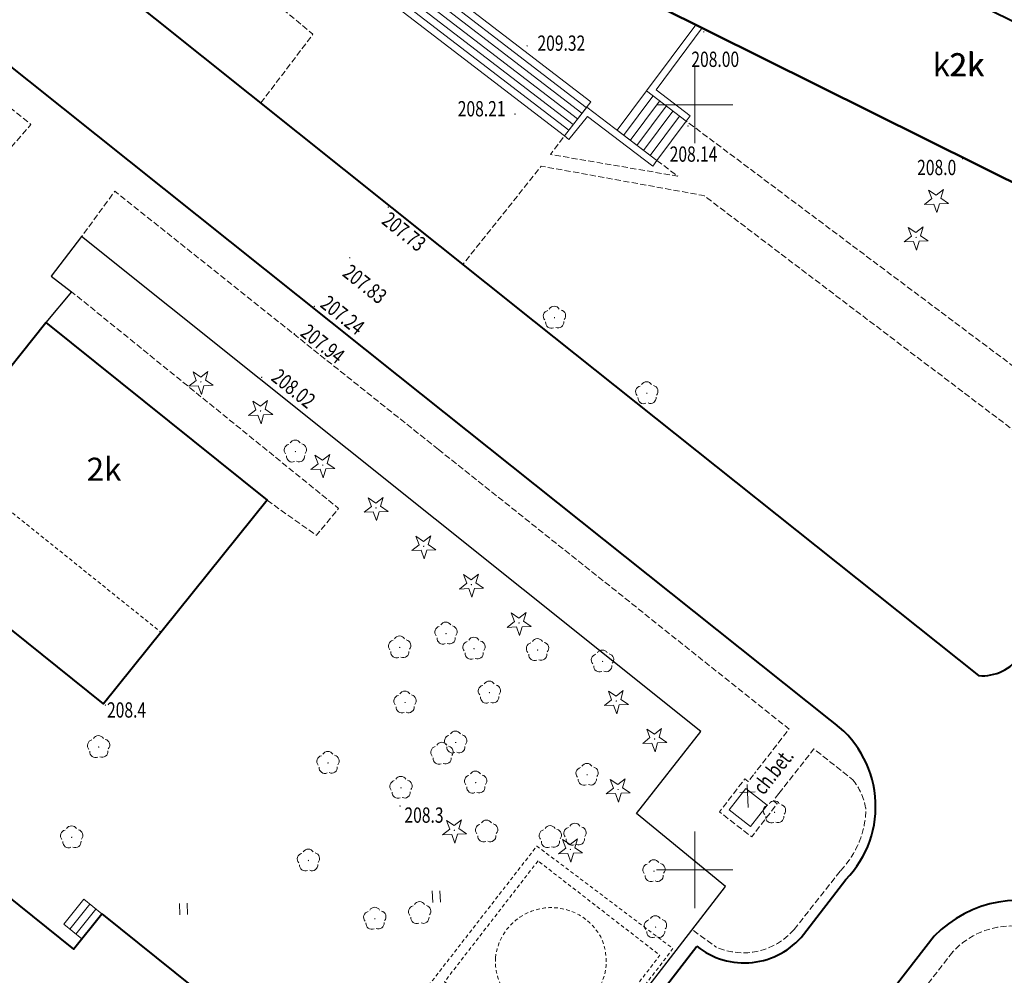
# Model space of a CAD drawing. Units: metres. Extents: x 7569600 to 7573200, y 5542500 to 5547250.
# Drawn here: x 7571056 to 7571120, y 5545143 to 5545206 of the extents above; entities that cross this region are included whole.
import ezdxf
from ezdxf.enums import TextEntityAlignment as Align

# ---------------------------------------------------------------- set-up
doc = ezdxf.new("R2010")
doc.units = ezdxf.units.M
doc.header["$MEASUREMENT"] = 0
doc.linetypes.add('DGN Style 2', pattern=[0.39789, 0.238734, -0.159156])
doc.linetypes.add('DGN Style 3', pattern=[0.557046, 0.39789, -0.159156])
for name, color, linetype, lineweight in [('Budynki', 7, 'Continuous', 0), ('Drogi', 7, 'Continuous', 0), ('Izolinie', 7, 'Continuous', 0), ('ramka', 7, 'Continuous', 0), ('Zieleń', 7, 'Continuous', 0)]:
    doc.layers.add(name, color=color, linetype=linetype, lineweight=lineweight)
doc.styles.add('Style-ITALICS', font='ITALICS.shx')

# ---------------------------------------------------------------- blocks, each defined once
blk = doc.blocks.new('SLUPN_35')
at = {"layer": 'Budynki', "color": 1, "linetype": 'Continuous', "lineweight": 0}
blk.add_circle((0, 0), 0.25, dxfattribs=at)
blk = doc.blocks.new('SLUPN_36')
at = {"layer": 'Budynki', "color": 1, "linetype": 'Continuous', "lineweight": 0}
blk.add_circle((0, 0), 0.25, dxfattribs=at)
blk = doc.blocks.new('SLUPN_37')
at = {"layer": 'Budynki', "color": 1, "linetype": 'Continuous', "lineweight": 0}
blk.add_circle((0, 0), 0.25, dxfattribs=at)
blk = doc.blocks.new('SLUPN_38')
at = {"layer": 'Budynki', "color": 1, "linetype": 'Continuous', "lineweight": 0}
blk.add_circle((0, 0), 0.25, dxfattribs=at)
blk = doc.blocks.new('SLUPN_39')
at = {"layer": 'Budynki', "color": 1, "linetype": 'Continuous', "lineweight": 0}
blk.add_circle((0, 0), 0.25, dxfattribs=at)
blk = doc.blocks.new('SLUPN_40')
at = {"layer": 'Budynki', "color": 1, "linetype": 'Continuous', "lineweight": 0}
blk.add_circle((0, 0), 0.25, dxfattribs=at)
blk = doc.blocks.new('SLUPN_41')
at = {"layer": 'Budynki', "color": 1, "linetype": 'Continuous', "lineweight": 0}
blk.add_circle((0, 0), 0.25, dxfattribs=at)
blk = doc.blocks.new('SLUPN_42')
at = {"layer": 'Budynki', "color": 1, "linetype": 'Continuous', "lineweight": 0}
blk.add_circle((0, 0), 0.25, dxfattribs=at)
blk = doc.blocks.new('*U930')
at = {"layer": 'Budynki', "color": 1, "linetype": 'Continuous', "lineweight": 40, "flags": 128}
blk.add_lwpolyline([(-0.778, 19.012), (4.812, 30.249), (7.891, 28.718), (6.51, 25.942), (30.337, 14.091), (31.718, 16.868), (40.192, 12.654), (34.603, 1.416)], close=True, dxfattribs=at)
at = {"layer": 'Budynki', "color": 1, "linetype": 'Continuous', "lineweight": 0}
for name, p in [('SLUPN_35', (10.323, 27.205)), ('SLUPN_36', (13.037, 25.856)), ('SLUPN_37', (15.723, 24.52)), ('SLUPN_38', (18.382, 23.198)), ('SLUPN_39', (21.095, 21.849)), ('SLUPN_40', (23.753, 20.526)), ('SLUPN_41', (26.466, 19.176)), ('SLUPN_42', (29.107, 17.862))]:
    blk.add_blockref(name, p, dxfattribs=at)
blk = doc.blocks.new('*U939')
at = {"layer": 'Budynki', "color": 1, "linetype": 'DGN Style 2', "lineweight": 0, "flags": 128}
blk.add_lwpolyline([(38.811, 9.876), (30.337, 14.091), (31.718, 16.868), (7.891, 28.718), (4.812, 30.249), (-0.778, 19.012), (34.603, 1.416)], close=True, dxfattribs=at)
at = {"layer": 'Budynki', "color": 7, "linetype": 'Continuous', "lineweight": 30, "style": 'Style-ITALICS'}
blk.add_text('2k', height=1.5, dxfattribs=at).set_placement((19.558, 15.097), align=Align.MIDDLE_CENTER)
blk = doc.blocks.new('*U941')
at = {"layer": 'Budynki', "color": 1, "linetype": 'Continuous', "lineweight": 40, "flags": 128}
blk.add_lwpolyline([(31.718, 16.868), (7.891, 28.718), (4.812, 30.249), (-0.778, 19.012), (34.603, 1.416), (40.192, 12.654)], close=True, dxfattribs=at)
at = {"layer": 'Budynki', "color": 7, "linetype": 'Continuous', "lineweight": 30, "style": 'Style-ITALICS'}
blk.add_text('k2k', height=1.5, dxfattribs=at).set_placement((19.035, 15.071), align=Align.MIDDLE_CENTER)
blk = doc.blocks.new('*U1015')
at = {"layer": 'Budynki', "color": 1, "linetype": 'Continuous', "lineweight": 40, "flags": 128}
blk.add_lwpolyline([(45.771, 23.34), (60.074, 11.853), (52.273, 2.139), (-1.869, 45.669), (4.074, 53.061), (15.766, 43.662), (25.123, 55.302), (7.629, 69.366), (15.409, 79.043), (33.271, 64.684), (31.403, 62.359), (38.082, 56.994), (42.094, 61.991), (56.563, 50.375), (45.88, 37.07), (31.811, 48.366), (23.222, 37.669), (43.917, 21.031)], close=True, dxfattribs=at)
at = {"layer": 'Budynki', "color": 7, "linetype": 'Continuous', "lineweight": 30, "style": 'Style-ITALICS'}
blk.add_text('k3k', height=1.5, dxfattribs=at).set_placement((26.844, 29.489), align=Align.MIDDLE_CENTER)
blk = doc.blocks.new('*U1016')
at = {"layer": 'Budynki', "color": 1, "linetype": 'DGN Style 2', "lineweight": 0, "flags": 128}
blk.add_lwpolyline([(29.069, 21.433), (26.154, 17.803), (40.622, 6.186), (36.867, 1.509), (22.798, 12.805), (14.209, 2.108), (6.753, 8.101), (16.11, 19.741), (-1.384, 33.805), (6.396, 43.482), (24.258, 29.123), (22.39, 26.798)], close=True, dxfattribs=at)
blk = doc.blocks.new('*U1017')
at = {"layer": 'Budynki', "color": 1, "linetype": 'DGN Style 2', "lineweight": 0, "flags": 128}
blk.add_lwpolyline([(2.416, 15.819), (-0.499, 12.189), (13.969, 0.572), (20.897, 9.2), (6.428, 20.816)], close=True, dxfattribs=at)
at = {"layer": 'Budynki', "color": 7, "linetype": 'Continuous', "lineweight": 30, "style": 'Style-ITALICS'}
blk.add_text('2k', height=1.5, dxfattribs=at).set_placement((10.238, 11.232), align=Align.MIDDLE_CENTER)
blk = doc.blocks.new('*U1018')
at = {"layer": 'Budynki', "color": 1, "linetype": 'DGN Style 2', "lineweight": 0, "flags": 128}
blk.add_lwpolyline([(23.222, 37.669), (15.766, 43.662), (4.074, 53.061), (-1.869, 45.669), (52.273, 2.139), (60.074, 11.853), (45.771, 23.34), (43.917, 21.031)], close=True, dxfattribs=at)
at = {"layer": 'Budynki', "color": 7, "linetype": 'Continuous', "lineweight": 30, "style": 'Style-ITALICS'}
blk.add_text('3k', height=1.5, dxfattribs=at).set_placement((27.383, 29.514), align=Align.MIDDLE_CENTER)
blk = doc.blocks.new('*U2031')
at = {"layer": 'Budynki', "color": 1, "linetype": 'Continuous', "lineweight": 0, "flags": 128}
blk.add_lwpolyline([(-0.086, 2.088), (3.131, 6.402), (3.553, 6.193), (0.542, 2.153), (2.768, 0.452), (2.507, 0.103), (-0.086, 2.088)], dxfattribs=at)
blk = doc.blocks.new('*U2032')
at = {"layer": 'Budynki', "color": 1, "linetype": 'Continuous', "lineweight": 0, "flags": 128}
for points in [[(1.842, 4.662), (4.435, 2.677), (2.515, 0.103), (-0.085, 2.077), (1.842, 4.662)], [(0.334, 1.728), (2.253, 4.302)], [(2.69, 3.977), (0.771, 1.402)], [(1.207, 1.078), (3.126, 3.652)], [(3.562, 3.327), (1.643, 0.752)], [(2.079, 0.427), (3.998, 3.001)]]:
    blk.add_lwpolyline(points, dxfattribs=at)
blk = doc.blocks.new('*U2033')
at = {"layer": 'Budynki', "color": 1, "linetype": 'Continuous', "lineweight": 0, "flags": 128}
blk.add_lwpolyline([(5.947, 0.595), (1.366, 4.073), (-0.09, 2.2), (0.202, 1.976), (1.407, 3.474), (5.678, 0.232), (5.947, 0.595)], dxfattribs=at)
blk = doc.blocks.new('*U2035')
at = {"layer": 'Budynki', "color": 1, "linetype": 'Continuous', "lineweight": 0, "flags": 128}
for points in [[(1.294, 13.061), (-0.445, 10.857), (12.989, 0.532), (14.699, 2.757), (1.294, 13.061)], [(0.714, 12.327), (14.129, 2.016)], [(14.414, 2.387), (1.004, 12.694)], [(0.135, 11.593), (13.559, 1.274)], [(13.844, 1.645), (0.424, 11.96)], [(13.274, 0.903), (-0.155, 11.225)]]:
    blk.add_lwpolyline(points, dxfattribs=at)
blk = doc.blocks.new('*U2165')
at = {"layer": 'Budynki', "color": 1, "linetype": 'Continuous', "lineweight": 0, "flags": 128}
for points in [[(1.153, 0.047), (2.463, 1.679), (1.269, 2.638), (-0.041, 1.006), (1.153, 0.047)], [(1.666, 2.318), (0.357, 0.686)], [(0.755, 0.367), (2.066, 1.999)]]:
    blk.add_lwpolyline(points, dxfattribs=at)
blk = doc.blocks.new('*U5531')
at = {"layer": 'Drogi', "color": 7, "linetype": 'Continuous', "lineweight": 40, "flags": 128}
for points in [[(8.692, 15.986), (-19.54, 38.499), (-59.05, 70.008), (-62.919, 73.092), (-118.911, 117.806), (-123.388, 121.316)], [(6.924, 1.983), (9.699, 5.579)]]:
    blk.add_lwpolyline(points, dxfattribs=at)
at = {"layer": 'Drogi', "color": 7, "linetype": 'Continuous', "lineweight": 40}
for centre, radius, start, end in [((4.795, 10.357), 6.847, 315.74431, 55.30323), ((3.059, 5.088), 4.958, 231.15108, 321.21927)]:
    blk.add_arc(centre, radius, start, end, dxfattribs=at)
blk = doc.blocks.new('*U5556')
at = {"layer": 'Drogi', "color": 7, "linetype": 'DGN Style 3', "lineweight": 0, "flags": 128}
for points in [[(0, 0), (2.283, 2.915), (4.828, 0.888)], [(0.985, -8.897), (4.02, -5.05)], [(-5.598, -8.956), (-4.096, -10.05)]]:
    blk.add_lwpolyline(points, dxfattribs=at)
at = {"layer": 'Drogi', "color": 7, "linetype": 'DGN Style 3', "lineweight": 0, "extrusion": (0, 0, -1)}
for centre, radius, start, end in [((-1.784, -1.592), 3.926, 140.82854, 170.48647), ((2.339, -6.021), 4.395, 220.86346, 293.57239)]:
    blk.add_arc(centre, radius, start, end, dxfattribs=at)
at = {"layer": 'Drogi', "color": 7, "linetype": 'DGN Style 3', "lineweight": 0}
blk.add_arc((-0.275, -0.92), 5.958, 316.12513, 359.82452, dxfattribs=at)
blk = doc.blocks.new('*U5557')
at = {"layer": 'Drogi', "color": 7, "linetype": 'DGN Style 2', "lineweight": 0, "extrusion": (0, 0, -1)}
blk.add_arc((-3.509, 3.586), 3.674, 6.04729, 151.38753, dxfattribs=at)
at = {"layer": 'Drogi', "color": 7, "linetype": 'DGN Style 2', "lineweight": 0}
blk.add_arc((3.473, 3.769), 3.623, 176.76992, 25.79527, dxfattribs=at)
blk = doc.blocks.new('*U5558')
at = {"layer": 'Drogi', "color": 7, "linetype": 'DGN Style 3', "lineweight": 0, "flags": 128}
blk.add_lwpolyline([(14.308, 0.585), (16.687, 3.335), (-0.703, 17.194)], dxfattribs=at)
blk = doc.blocks.new('*U5566')
at = {"layer": 'Drogi', "color": 7, "linetype": 'DGN Style 3', "lineweight": 0, "flags": 128}
blk.add_lwpolyline([(12.099, 2.92), (15.316, 0.627), (16.775, 2.388), (-0.677, 16.545)], dxfattribs=at)
blk = doc.blocks.new('*U5569')
at = {"layer": 'Drogi', "color": 7, "linetype": 'DGN Style 3', "lineweight": 0, "flags": 128}
blk.add_lwpolyline([(35.844, 4.043), (36.113, 3.833), (34.212, 1.4), (-1.222, 29.839)], dxfattribs=at)
blk = doc.blocks.new('*U5581')
at = {"layer": 'Drogi', "color": 7, "linetype": 'DGN Style 3', "lineweight": 0, "flags": 128}
for points in [[(17.741, 50.695), (48.663, 26.281)], [(28.565, 1.169), (-1.005, 24.558)], [(54.714, 13.418), (47.018, 9.991), (43.719, 5.522), (41.687, -2.047)]]:
    blk.add_lwpolyline(points, dxfattribs=at)
at = {"layer": 'Drogi', "color": 7, "linetype": 'DGN Style 3', "lineweight": 0, "extrusion": (0, 0, -1)}
for centre, radius, start, end in [((-9.054, 37.134), 16.105, 308.65327, 122.64316), ((-39.54, 14.134), 15.192, 126.91063, 182.70291), ((-38.298, 12.504), 14.941, 256.88955, 310.65123)]:
    blk.add_arc(centre, radius, start, end, dxfattribs=at)
blk = doc.blocks.new('*U5586')
at = {"layer": 'Drogi', "color": 7, "linetype": 'DGN Style 3', "lineweight": 0, "flags": 128}
blk.add_lwpolyline([(26.797, 1.096), (-0.894, 21.841)], dxfattribs=at)
blk = doc.blocks.new('*U5587')
at = {"layer": 'Drogi', "color": 7, "linetype": 'DGN Style 3', "lineweight": 0, "flags": 128}
blk.add_lwpolyline([(40.012, 1.638), (15.111, 20.514), (4.474, 22.44), (-0.656, 16.017)], dxfattribs=at)
blk = doc.blocks.new('*U5588')
at = {"layer": 'Drogi', "color": 7, "linetype": 'DGN Style 3', "lineweight": 0, "flags": 128}
blk.add_lwpolyline([(6.885, 1.36), (8.252, 0.338), (-0.072, 1.758), (0.848, 2.965)], dxfattribs=at)
blk = doc.blocks.new('*U5690')
at = {"layer": 'Drogi', "color": 7, "linetype": 'Continuous', "lineweight": 40, "flags": 128}
blk.add_lwpolyline([(-4.627, 113.039), (58.012, 63.152), (101.413, 28.49), (130.463, 5.34)], dxfattribs=at)
at = {"layer": 'Drogi', "color": 7, "linetype": 'Continuous', "lineweight": 40}
blk.add_arc((130.701, 8.354), 3.023, 265.47215, 326.0408, dxfattribs=at)
blk = doc.blocks.new('*U6607')
at = {"layer": 'Drogi', "color": 7, "linetype": 'DGN Style 2', "lineweight": 0, "flags": 128}
blk.add_lwpolyline([(-0.277, 6.772), (8.29, 0.34), (21.763, 17.894), (12.865, 24.601), (-0.184, 7.789)], dxfattribs=at)
blk = doc.blocks.new('*U6608')
at = {"layer": 'Drogi', "color": 7, "linetype": 'DGN Style 2', "lineweight": 0, "flags": 128}
blk.add_lwpolyline([(5.847, 14.38), (-0.265, 6.483), (7.704, 0.315), (13.817, 8.212), (5.847, 14.38)], dxfattribs=at)
blk = doc.blocks.new('*U6630')
at = {"layer": 'Drogi', "color": 7, "linetype": 'DGN Style 3', "lineweight": 0, "flags": 128}
blk.add_lwpolyline([(3.824, 2.919), (3.464, 2.444), (3.703, 2.239), (2.039, 0.084), (-0.07, 1.713), (1.594, 3.868), (1.817, 3.695), (2.22, 4.214)], dxfattribs=at)
blk = doc.blocks.new('*U6631')
at = {"layer": 'Drogi', "color": 7, "linetype": 'Continuous', "lineweight": 0, "style": 'Style-ITALICS', "width": 0.749999}
blk.add_text('ch.bet.', height=1, rotation=51.94403, dxfattribs=at).set_placement((1.57, 1.746), align=Align.MIDDLE_CENTER)
blk = doc.blocks.new('WYSTER_460')
at = {"layer": 'Drogi', "linetype": 'Continuous', "lineweight": 0}
h = blk.add_hatch(color=7, dxfattribs=at)
edge = h.paths.add_edge_path()
edge.add_arc((0, 0), 0.045, 0, 360)
blk = doc.blocks.new('*U6957')
at = {"layer": 'Drogi', "color": 7, "linetype": 'Continuous', "lineweight": 0}
blk.add_blockref('WYSTER_460', (0.043, 0.047), dxfattribs=at)
at = {"layer": 'Drogi', "color": 7, "linetype": 'Continuous', "lineweight": 0, "style": 'Style-ITALICS', "width": 0.749999}
blk.add_text('208.02', height=1, rotation=321.36984, dxfattribs=at).set_placement((2.126, -0.69), align=Align.MIDDLE_CENTER)
blk = doc.blocks.new('WYSTER_461')
at = {"layer": 'Drogi', "linetype": 'Continuous', "lineweight": 0}
h = blk.add_hatch(color=7, dxfattribs=at)
edge = h.paths.add_edge_path()
edge.add_arc((0, 0), 0.045, 0, 360)
blk = doc.blocks.new('*U6959')
at = {"layer": 'Drogi', "color": 7, "linetype": 'Continuous', "lineweight": 0}
blk.add_blockref('WYSTER_461', (0.044, 0.047), dxfattribs=at)
at = {"layer": 'Drogi', "color": 7, "linetype": 'Continuous', "lineweight": 0, "style": 'Style-ITALICS', "width": 0.749999}
blk.add_text('207.73', height=1, rotation=321.38799, dxfattribs=at).set_placement((1.072, -1.555), align=Align.MIDDLE_CENTER)
blk = doc.blocks.new('WYSTER_462')
at = {"layer": 'Drogi', "linetype": 'Continuous', "lineweight": 0}
h = blk.add_hatch(color=7, dxfattribs=at)
edge = h.paths.add_edge_path()
edge.add_arc((0, 0), 0.045, 0, 360)
blk = doc.blocks.new('*U6961')
at = {"layer": 'Drogi', "color": 7, "linetype": 'Continuous', "lineweight": 0}
blk.add_blockref('WYSTER_462', (0.043, 0.047), dxfattribs=at)
at = {"layer": 'Drogi', "color": 7, "linetype": 'Continuous', "lineweight": 0, "style": 'Style-ITALICS', "width": 0.749999}
blk.add_text('207.24', height=1, rotation=321.42784, dxfattribs=at).set_placement((1.896, -0.524), align=Align.MIDDLE_CENTER)
blk = doc.blocks.new('WYSTER_463')
at = {"layer": 'Drogi', "linetype": 'Continuous', "lineweight": 0}
h = blk.add_hatch(color=7, dxfattribs=at)
edge = h.paths.add_edge_path()
edge.add_arc((0, 0), 0.045, 0, 360)
blk = doc.blocks.new('*U6963')
at = {"layer": 'Drogi', "color": 7, "linetype": 'Continuous', "lineweight": 0}
blk.add_blockref('WYSTER_463', (0.043, 0.047), dxfattribs=at)
at = {"layer": 'Drogi', "color": 7, "linetype": 'Continuous', "lineweight": 0, "style": 'Style-ITALICS', "width": 0.749999}
blk.add_text('207.94', height=1, rotation=321.42042, dxfattribs=at).set_placement((1.906, -0.617), align=Align.MIDDLE_CENTER)
blk = doc.blocks.new('WYSTER_464')
at = {"layer": 'Drogi', "linetype": 'Continuous', "lineweight": 0}
h = blk.add_hatch(color=7, dxfattribs=at)
edge = h.paths.add_edge_path()
edge.add_arc((0, 0), 0.045, 0, 360)
blk = doc.blocks.new('*U6965')
at = {"layer": 'Drogi', "color": 7, "linetype": 'Continuous', "lineweight": 0}
blk.add_blockref('WYSTER_464', (0.043, 0.047), dxfattribs=at)
at = {"layer": 'Drogi', "color": 7, "linetype": 'Continuous', "lineweight": 0, "style": 'Style-ITALICS', "width": 0.749999}
blk.add_text('207.83', height=1, rotation=321.38799, dxfattribs=at).set_placement((1.036, -1.675), align=Align.MIDDLE_CENTER)
blk = doc.blocks.new('WYSTER_465')
at = {"layer": 'Drogi', "linetype": 'Continuous', "lineweight": 0}
h = blk.add_hatch(color=7, dxfattribs=at)
edge = h.paths.add_edge_path()
edge.add_arc((0, 0), 0.045, 0, 360)
blk = doc.blocks.new('*U6967')
at = {"layer": 'Drogi', "color": 7, "linetype": 'Continuous', "lineweight": 0}
blk.add_blockref('WYSTER_465', (0.043, 0.046), dxfattribs=at)
at = {"layer": 'Drogi', "color": 7, "linetype": 'Continuous', "lineweight": 0, "style": 'Style-ITALICS', "width": 0.749999}
blk.add_text('209.32', height=1, dxfattribs=at).set_placement((2.283, 0.226), align=Align.MIDDLE_CENTER)
blk = doc.blocks.new('WYSTER_466')
at = {"layer": 'Drogi', "linetype": 'Continuous', "lineweight": 0}
h = blk.add_hatch(color=7, dxfattribs=at)
edge = h.paths.add_edge_path()
edge.add_arc((0, 0), 0.045, 0, 360)
blk = doc.blocks.new('*U6969')
at = {"layer": 'Drogi', "color": 7, "linetype": 'Continuous', "lineweight": 0}
blk.add_blockref('WYSTER_466', (0.043, 0.047), dxfattribs=at)
at = {"layer": 'Drogi', "color": 7, "linetype": 'Continuous', "lineweight": 0, "style": 'Style-ITALICS', "width": 0.749999}
blk.add_text('208.00', height=1, dxfattribs=at).set_placement((0.79, -1.743), align=Align.MIDDLE_CENTER)
blk = doc.blocks.new('WYSTER_467')
at = {"layer": 'Drogi', "linetype": 'Continuous', "lineweight": 0}
h = blk.add_hatch(color=7, dxfattribs=at)
edge = h.paths.add_edge_path()
edge.add_arc((0, 0), 0.045, 0, 360)
blk = doc.blocks.new('*U6971')
at = {"layer": 'Drogi', "color": 7, "linetype": 'Continuous', "lineweight": 0}
blk.add_blockref('WYSTER_467', (0.043, 0.047), dxfattribs=at)
at = {"layer": 'Drogi', "color": 7, "linetype": 'Continuous', "lineweight": 0, "style": 'Style-ITALICS', "width": 0.749999}
blk.add_text('208.14', height=1, dxfattribs=at).set_placement((0.406, -1.789), align=Align.MIDDLE_CENTER)
blk = doc.blocks.new('WYSTER_794')
at = {"layer": 'Drogi', "linetype": 'Continuous', "lineweight": 0}
h = blk.add_hatch(color=7, dxfattribs=at)
edge = h.paths.add_edge_path()
edge.add_arc((0, 0), 0.045, 0, 360)
blk = doc.blocks.new('*U7627')
at = {"layer": 'Drogi', "color": 7, "linetype": 'Continuous', "lineweight": 0}
blk.add_blockref('WYSTER_794', (0.043, 0.047), dxfattribs=at)
at = {"layer": 'Drogi', "color": 7, "linetype": 'Continuous', "lineweight": 0, "style": 'Style-ITALICS', "width": 0.749999}
blk.add_text('208.21', height=1, dxfattribs=at).set_placement((-2.136, 0.396), align=Align.MIDDLE_CENTER)
blk = doc.blocks.new('*U11953')
at = {"layer": 'Drogi', "color": 7, "linetype": 'DGN Style 3', "lineweight": 0, "flags": 128}
blk.add_lwpolyline([(25.413, 1.04), (28.829, 5.529), (3.062, 26.952), (-0.903, 22.056)], dxfattribs=at)
blk = doc.blocks.new('*U13247')
at = {"layer": 'Drogi', "color": 7, "linetype": 'DGN Style 3', "lineweight": 0, "flags": 128}
blk.add_lwpolyline([(23.315, 0), (21.919, 1.113), (2.169, 16.868), (0, 13.909)], dxfattribs=at)
blk = doc.blocks.new('*U13248')
at = {"layer": 'Drogi', "color": 7, "linetype": 'DGN Style 3', "lineweight": 0, "flags": 128}
blk.add_lwpolyline([(0, 21.192), (22.926, 2.915), (20.663, 0)], dxfattribs=at)
blk = doc.blocks.new('*U13804')
at = {"layer": 'Drogi', "color": 7, "linetype": 'Continuous', "lineweight": 40, "flags": 128}
blk.add_lwpolyline([(62.679, 79.711), (88.518, 112.986), (86.533, 114.536), (115.423, 151.987)], dxfattribs=at)
blk = doc.blocks.new('*U13809')
at = {"layer": 'Drogi', "color": 7, "linetype": 'Continuous', "lineweight": 40, "flags": 128}
blk.add_lwpolyline([(-8.83, 29.243), (-37.68, -7.996), (-69.252, -48.879), (-71.287, -53.456)], dxfattribs=at)
at = {"layer": 'Drogi', "color": 7, "linetype": 'Continuous', "lineweight": 40}
blk.add_arc((-3.21, 23.714), 7.885, 65.17593, 135.46867, dxfattribs=at)
blk = doc.blocks.new('*U14084')
at = {"layer": 'Drogi', "color": 7, "linetype": 'DGN Style 3', "lineweight": 0, "flags": 128}
for points in [[(7.445, 0), (0, 5.918)], [(-6.221, 4.778), (-17.97, -10.394), (-12.177, -14.835)]]:
    blk.add_lwpolyline(points, dxfattribs=at)
at = {"layer": 'Drogi', "color": 7, "linetype": 'DGN Style 3', "lineweight": 0}
blk.add_arc((-2.354, 1.219), 5.256, 63.39656, 137.3735, dxfattribs=at)
blk = doc.blocks.new('*U15859')
at = {"layer": 'Zieleń', "color": 7, "linetype": 'Continuous', "lineweight": 30, "flags": 128}
blk.add_lwpolyline([(-0.68, 16.625), (21.052, 0.861), (46.402, 33.594), (44.398, 35.133), (76.378, 76.61), (70.556, 81.389), (74.758, 86.746), (34.288, 119.087), (32.301, 116.501), (33.634, 115.475), (31.941, 113.466)], dxfattribs=at)
blk = doc.blocks.new('DRLIS1')
at = {"layer": 'Zieleń', "linetype": 'Continuous', "lineweight": 0}
h = blk.add_hatch(color=3, dxfattribs=at)
edge = h.paths.add_edge_path()
edge.add_arc((0, 0), 0.045, 0, 360)
at = {"layer": 'Zieleń', "color": 3, "linetype": 'Continuous', "lineweight": 0}
for centre, start, end in [((-0.015, 0.375), 30.14713, 149.85287), ((-0.361, 0.101), 102.04767, 221.95126), ((0.352, 0.13), 318.04874, 77.95233), ((-0.207, -0.312), 174.19841, 293.72291), ((0.232, -0.294), 246.27709, 5.68766)]:
    blk.add_arc(centre, 0.375, start, end, dxfattribs=at)
blk = doc.blocks.new('*U14977')
at = {"layer": 'Zieleń', "color": 3, "linetype": 'Continuous', "lineweight": 0}
blk.add_blockref('DRLIS1', (0.703, 0.707), dxfattribs=at)
blk = doc.blocks.new('DRIGL1_16')
at = {"layer": 'Zieleń', "linetype": 'Continuous', "lineweight": 0}
h = blk.add_hatch(color=3, dxfattribs=at)
edge = h.paths.add_edge_path()
edge.add_arc((0, 0), 0.0448, 182.34394, 542.34394)
at = {"layer": 'Zieleń', "color": 3, "linetype": 'Continuous', "lineweight": 0, "flags": 128}
blk.add_lwpolyline([(-0.514, 0.65), (-0.013, 0.316), (0.459, 0.69), (0.296, 0.11), (0.797, -0.224), (0.196, -0.249), (0.033, -0.829), (-0.176, -0.264), (-0.778, -0.289), (-0.305, 0.086)], close=True, dxfattribs=at)
blk = doc.blocks.new('*U15867')
at = {"layer": 'Zieleń', "color": 3, "linetype": 'Continuous', "lineweight": 0}
blk.add_blockref('DRIGL1_16', (0.755, 0.861), dxfattribs=at)
blk = doc.blocks.new('FIGUR1')
at = {"layer": 'Zieleń', "color": 7, "linetype": 'Continuous', "lineweight": 13, "flags": 128}
for points in [[(-0.041, 0.999), (-0.061, 1.499)], [(-0.54, 0.979), (0.459, 1.019)], [(0, 0), (-0.041, 0.999)]]:
    blk.add_lwpolyline(points, dxfattribs=at)
blk = doc.blocks.new('*U16045')
at = {"layer": 'Zieleń', "color": 7, "linetype": 'Continuous', "lineweight": 13}
blk.add_blockref('FIGUR1', (0.499, 0.021), dxfattribs=at)
blk = doc.blocks.new('*U16096')
at = {"layer": 'Zieleń', "color": 7, "linetype": 'Continuous', "lineweight": 0, "flags": 128}
blk.add_lwpolyline([(2.433, 1.451), (1.349, 0.055), (-0.046, 1.139), (1.038, 2.535)], close=True, dxfattribs=at)
blk = doc.blocks.new('DRIGL1_23')
at = {"layer": 'Zieleń', "linetype": 'Continuous', "lineweight": 0}
h = blk.add_hatch(color=3, dxfattribs=at)
edge = h.paths.add_edge_path()
edge.add_arc((0, 0), 0.0448, 182.34394, 542.34394)
at = {"layer": 'Zieleń', "color": 3, "linetype": 'Continuous', "lineweight": 0, "flags": 128}
blk.add_lwpolyline([(-0.514, 0.65), (-0.013, 0.316), (0.46, 0.69), (0.297, 0.11), (0.798, -0.224), (0.197, -0.249), (0.034, -0.829), (-0.175, -0.264), (-0.777, -0.289), (-0.304, 0.086)], close=True, dxfattribs=at)
blk = doc.blocks.new('*U16075')
at = {"layer": 'Zieleń', "color": 3, "linetype": 'Continuous', "lineweight": 0}
blk.add_blockref('DRIGL1_23', (0.754, 0.861), dxfattribs=at)
blk = doc.blocks.new('TRAWA1_5')
at = {"layer": 'Zieleń', "color": 3, "linetype": 'Continuous', "lineweight": 0}
for p, q in [((-0.265, 0.364), (-0.234, -0.385)), ((0.234, 0.384), (0.265, -0.365))]:
    blk.add_line(p, q, dxfattribs=at)
blk = doc.blocks.new('*U15181')
at = {"layer": 'Zieleń', "color": 3, "linetype": 'Continuous', "lineweight": 0}
blk.add_blockref('TRAWA1_5', (0.234, 0.385), dxfattribs=at)
blk = doc.blocks.new('DRLIS2')
at = {"layer": 'Zieleń', "color": 3, "linetype": 'Continuous', "lineweight": 0}
for centre, start, end in [((-0.016, 0.375), 30.14713, 149.85287), ((-0.362, 0.102), 102.04767, 221.95126), ((0.352, 0.131), 318.04874, 77.95233), ((-0.208, -0.312), 174.19841, 293.72291), ((0.232, -0.294), 246.27709, 5.68766)]:
    blk.add_arc(centre, 0.375, start, end, dxfattribs=at)
blk = doc.blocks.new('*U15354')
at = {"layer": 'Zieleń', "color": 3, "linetype": 'Continuous', "lineweight": 0}
blk.add_blockref('DRLIS2', (0.704, 0.707), dxfattribs=at)
blk = doc.blocks.new('DRIGL2')
at = {"layer": 'Zieleń', "color": 3, "linetype": 'Continuous', "lineweight": 0, "flags": 128}
blk.add_lwpolyline([(-0.514, 0.65), (-0.013, 0.317), (0.46, 0.69), (0.297, 0.11), (0.798, -0.224), (0.197, -0.248), (0.034, -0.828), (-0.175, -0.264), (-0.777, -0.288), (-0.304, 0.086)], close=True, dxfattribs=at)
blk = doc.blocks.new('*U16115')
at = {"layer": 'Zieleń', "color": 3, "linetype": 'Continuous', "lineweight": 0}
blk.add_blockref('DRIGL2', (0.754, 0.861), dxfattribs=at)
blk = doc.blocks.new('PUNWYS_186')
at = {"layer": 'Izolinie', "linetype": 'Continuous', "lineweight": 0}
h = blk.add_hatch(color=31, dxfattribs=at)
edge = h.paths.add_edge_path()
edge.add_arc((0, 0), 0.045, 0, 360)
blk = doc.blocks.new('*U17593')
at = {"layer": 'Izolinie', "color": 31, "linetype": 'Continuous', "lineweight": 0}
blk.add_blockref('PUNWYS_186', (0.043, 0.047), dxfattribs=at)
at = {"layer": 'Izolinie', "color": 31, "linetype": 'Continuous', "lineweight": 0, "style": 'Style-ITALICS', "width": 0.749999}
blk.add_text('208.0', height=1, dxfattribs=at).set_placement((-2.928, -0.518), align=Align.MIDDLE_LEFT)
blk = doc.blocks.new('PUNWYS_188')
at = {"layer": 'Izolinie', "linetype": 'Continuous', "lineweight": 0}
h = blk.add_hatch(color=31, dxfattribs=at)
edge = h.paths.add_edge_path()
edge.add_arc((0, 0), 0.045, 0, 360)
blk = doc.blocks.new('*U17597')
at = {"layer": 'Izolinie', "color": 31, "linetype": 'Continuous', "lineweight": 0}
blk.add_blockref('PUNWYS_188', (0.043, 0.047), dxfattribs=at)
at = {"layer": 'Izolinie', "color": 31, "linetype": 'Continuous', "lineweight": 0, "style": 'Style-ITALICS', "width": 0.749999}
blk.add_text('208.3', height=1, dxfattribs=at).set_placement((0.331, -0.546), align=Align.MIDDLE_LEFT)
blk = doc.blocks.new('PUNWYS_192')
at = {"layer": 'Izolinie', "linetype": 'Continuous', "lineweight": 0}
h = blk.add_hatch(color=31, dxfattribs=at)
edge = h.paths.add_edge_path()
edge.add_arc((0, 0), 0.045, 0, 360)
blk = doc.blocks.new('*U17605')
at = {"layer": 'Izolinie', "color": 31, "linetype": 'Continuous', "lineweight": 0}
blk.add_blockref('PUNWYS_192', (0.043, 0.047), dxfattribs=at)
at = {"layer": 'Izolinie', "color": 31, "linetype": 'Continuous', "lineweight": 0, "style": 'Style-ITALICS', "width": 0.749999}
blk.add_text('208.4', height=1, dxfattribs=at).set_placement((0.144, -0.271), align=Align.MIDDLE_LEFT)

msp = doc.modelspace()

# ---------------------------------------------------------------- linework, layer by layer
at = {"layer": 'ramka', "color": 132, "linetype": 'Continuous', "lineweight": 0}
for p, q in [((7571100, 5545200), (7571100, 5545202.5)), ((7571097.5, 5545200), (7571100, 5545200)), ((7571100, 5545200), (7571102.5, 5545200)), ((7571100, 5545197.5), (7571100, 5545200)), ((7571100, 5545150), (7571100, 5545152.5)), ((7571097.5, 5545150), (7571100, 5545150)), ((7571100, 5545150), (7571102.5, 5545150)), ((7571100, 5545147.5), (7571100, 5545150))]:
    msp.add_line(p, q, dxfattribs=at)

# ---------------------------------------------------------------- block references
at = {"layer": 'Budynki', "color": 1, "linetype": 'Continuous', "lineweight": 40}
for name, p in [('*U930', (7571098.217, 5545187.526)), ('*U941', (7571098.217, 5545187.526)), ('*U1015', (7571015.486, 5545123.776))]:
    msp.add_blockref(name, p, dxfattribs=at)
at = {"layer": 'Budynki', "color": 1, "linetype": 'DGN Style 2', "lineweight": 0}
for name, p in [('*U939', (7571098.217, 5545187.526)), ('*U1016', (7571024.499, 5545159.337)), ('*U1017', (7571051.152, 5545164.951)), ('*U1018', (7571015.486, 5545123.776))]:
    msp.add_blockref(name, p, dxfattribs=at)
at = {"layer": 'Budynki', "color": 1, "linetype": 'Continuous', "lineweight": 0}
for name, p in [('*U2035', (7571078.501, 5545197.428)), ('*U2031', (7571096.94, 5545198.826)), ('*U2032', (7571095.012, 5545196.252)), ('*U2033', (7571091.58, 5545195.76)), ('*U2165', (7571058.794, 5545145.437))]:
    msp.add_blockref(name, p, dxfattribs=at)
at = {"layer": 'Drogi', "color": 7, "linetype": 'Continuous', "lineweight": 40}
for name, p in [('*U5690', (7570988.092, 5545157.351)), ('*U5531', (7571100.184, 5545143.787)), ('*U13809', (7571124.489, 5545116.427)), ('*U13804', (7570984.71, 5544993.027))]:
    msp.add_blockref(name, p, dxfattribs=at)
at = {"layer": 'Drogi', "color": 7, "linetype": 'DGN Style 3', "lineweight": 0}
for name, p in [('*U11953', (7571046.218, 5545199.075)), ('*U5558', (7571039.926, 5545195.381)), ('*U5586', (7571100.341, 5545177.088)), ('*U5588', (7571090.642, 5545194.995)), ('*U5587', (7571085.497, 5545173.548)), ('*U13247', (7571059.927, 5545177.479)), ('*U5566', (7571059.95, 5545171.231)), ('*U13248', (7571083.242, 5545156.287)), ('*U5556', (7571105.509, 5545154.992)), ('*U6630', (7571101.685, 5545152.073)), ('*U5581', (7571004.369, 5545096.59)), ('*U5569', (7571031.915, 5545121.872)), ('*U14084', (7571123.083, 5545139.86))]:
    msp.add_blockref(name, p, dxfattribs=at)
at = {"layer": 'Drogi', "color": 7, "linetype": 'Continuous', "lineweight": 0}
for name, p in [('*U6967', (7571089, 5545203.801)), ('*U6969', (7571100.552, 5545204.714)), ('*U7627', (7571088.209, 5545199.342)), ('*U6971', (7571099.52, 5545198.564)), ('*U6959', (7571079.931, 5545193.258)), ('*U6965', (7571077.411, 5545189.955)), ('*U6961', (7571075.093, 5545186.777)), ('*U6963', (7571073.78, 5545184.996)), ('*U6957', (7571071.656, 5545182.144)), ('*U6631', (7571103.558, 5545154.691))]:
    msp.add_blockref(name, p, dxfattribs=at)
at = {"layer": 'Drogi', "color": 7, "linetype": 'DGN Style 2', "lineweight": 0}
for name, p in [('*U6607', (7571076.816, 5545126.956)), ('*U6608', (7571083.91, 5545136.204)), ('*U5557', (7571087.119, 5545140.272))]:
    msp.add_blockref(name, p, dxfattribs=at)
at = {"layer": 'Izolinie', "color": 31, "linetype": 'Continuous', "lineweight": 0}
for name, p in [('*U17593', (7571117.468, 5545196.419)), ('*U17605', (7571061.44, 5545160.719)), ('*U17597', (7571080.695, 5545154.124))]:
    msp.add_blockref(name, p, dxfattribs=at)
at = {"layer": 'Zieleń', "color": 3, "linetype": 'Continuous', "lineweight": 0}
for name, p in [('*U16115', (7571115.042, 5545192.916)), ('*U15867', (7571113.716, 5545190.466)), ('*U14977', (7571090.133, 5545185.379)), ('*U15867', (7571066.966, 5545181.027)), ('*U14977', (7571096.169, 5545180.442)), ('*U15867', (7571070.866, 5545179.125)), ('*U14977', (7571073.197, 5545176.629)), ('*U15867', (7571074.934, 5545175.588)), ('*U16075', (7571078.413, 5545172.792)), ('*U16075', (7571081.531, 5545170.287)), ('*U16075', (7571084.648, 5545167.781)), ('*U16075', (7571087.766, 5545165.275)), ('*U14977', (7571083.042, 5545164.732)), ('*U14977', (7571080.016, 5545163.828)), ('*U14977', (7571084.873, 5545163.747)), ('*U14977', (7571089.03, 5545163.657)), ('*U14977', (7571093.274, 5545162.91)), ('*U14977', (7571085.881, 5545160.876)), ('*U14977', (7571080.364, 5545160.229)), ('*U16075', (7571094.12, 5545160.171)), ('*U14977', (7571060.337, 5545157.318)), ('*U14977', (7571083.673, 5545157.613)), ('*U16075', (7571096.623, 5545157.691)), ('*U15354', (7571082.779, 5545156.878)), ('*U14977', (7571075.331, 5545156.281)), ('*U14977', (7571092.266, 5545155.503)), ('*U14977', (7571080.101, 5545154.654)), ('*U14977', (7571084.981, 5545154.994)), ('*U16075', (7571094.236, 5545154.391)), ('*U14977', (7571104.516, 5545153.052)), ('*U14977', (7571058.577, 5545151.421)), ('*U16075', (7571083.537, 5545151.722)), ('*U15354', (7571085.698, 5545151.798)), ('*U15354', (7571089.861, 5545151.436)), ('*U15354', (7571091.48, 5545151.591)), ('*U16075', (7571091.124, 5545150.471)), ('*U14977', (7571074.051, 5545149.903)), ('*U14977', (7571096.637, 5545149.206)), ('*U15181', (7571082.878, 5545147.87)), ('*U15181', (7571066.354, 5545147.052)), ('*U15354', (7571081.324, 5545146.464)), ('*U14977', (7571078.39, 5545146.098)), ('*U14977', (7571096.737, 5545145.548))]:
    msp.add_blockref(name, p, dxfattribs=at)
at = {"layer": 'Zieleń', "color": 7, "linetype": 'Continuous', "lineweight": 30}
msp.add_blockref('*U15859', (7571025.639, 5545072.301), dxfattribs=at)
at = {"layer": 'Zieleń', "color": 7, "linetype": 'Continuous', "lineweight": 13}
msp.add_blockref('*U16045', (7571103.001, 5545154.053), dxfattribs=at)
at = {"layer": 'Zieleń', "color": 7, "linetype": 'Continuous', "lineweight": 0}
msp.add_blockref('*U16096', (7571102.307, 5545152.779), dxfattribs=at)

doc.saveas('drawing.dxf')
